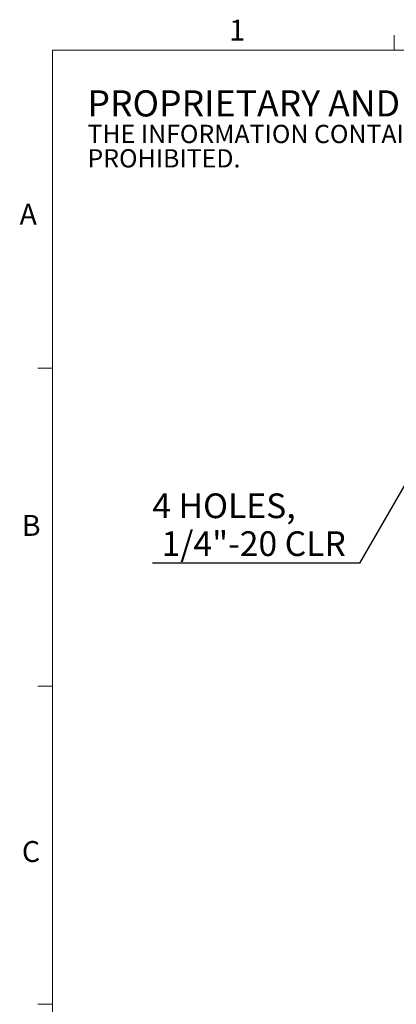
# Model space of a CAD drawing. Units: millimetres. Extents: x 5 to 289, y 4 to 204.
# Drawn here: x 5 to 44, y 105 to 204 of the extents above; entities that cross this region are included whole.
import ezdxf

# ---------------------------------------------------------------- set-up
doc = ezdxf.new("R2010")
doc.units = ezdxf.units.MM
doc.layers.add('DIM', color=7, linetype='Continuous')
doc.styles.add('SLDTEXTSTYLE0', font='TXT', dxfattribs={"width": 0.605})
doc.dimstyles.new('SLDDIMSTYLE1', dxfattribs={"dimtxt": 2.5, "dimasz": 2, "dimexe": 0, "dimexo": 0.0625, "dimtad": 0, "dimtih": 1, "dimtoh": 1, "dimlfac": 1.3, "dimrnd": 1e-09, "dimzin": 12, "dimdsep": 46, "dimtxsty": 'SLDTEXTSTYLE0', "dimsah": 1, "dimcen": 0, "dimadec": 0, "dimazin": 3, "dimtfac": 1, "dimtofl": 0, "dimtmove": 0, "dimatfit": 3, "dimfxl": 1, "dimfrac": 2, "dimtolj": 1, "dimtzin": 12, "dimarcsym": 0})

# ---------------------------------------------------------------- blocks, each defined once
blk = doc.blocks.new('SW_NOTE_0')
at = {"color": 0, "linetype": 'Continuous', "lineweight": 0, "attachment_point": 1, "style": 'SLDTEXTSTYLE0'}
for s, insert, char_height in [('PROPRIETARY AND CONFIDENTIAL', (0, 3.411), 2.64583), ('THE INFORMATION CONTAINED IN THIS DRAWING IS THE SOLE PROPERTY OF UNICE E-O SERVICES INC. ANY REPRODUCTION IN PART OR AS A WHOLE WITHOUT THE WRITTEN PERMISSION OF UNICE E-O SERVICES INC IS', (0, -0.082), 1.852083), ('PROHIBITED.', (0, -2.551), 1.85208)]:
    blk.add_mtext(s, dxfattribs=dict(at, insert=insert, char_height=char_height))
blk = doc.blocks.new('_D_15')
at = {"layer": 'DIM', "color": 7}
for p, q in [((45.973, 160.128), (39.791, 149.42)), ((39.791, 149.42), (18.809, 149.42))]:
    blk.add_line(p, q, dxfattribs=at)
blk.add_solid([(45.973, 160.128), (44.757, 158.521), (45.19, 158.271)], dxfattribs=at)
at = {"layer": 'DIM', "color": 7, "char_height": 2.5, "attachment_point": 1, "style": 'SLDTEXTSTYLE0'}
for s, insert in [('4 HOLES,', (18.809, 156.48)), ('1/4"-20 CLR', (19.746, 152.643))]:
    blk.add_mtext(s, dxfattribs=dict(at, insert=insert))

msp = doc.modelspace()

# ---------------------------------------------------------------- linework, layer by layer
at = {"color": 7, "linetype": 'Continuous', "lineweight": 15}
for p, q in [((43.3208, 201.372), (43.3208, 202.872)), ((8.6908, 169.1652), (7.1908, 169.1652)), ((8.6908, 136.9552), (7.1908, 136.9552)), ((8.6908, 104.7452), (7.1908, 104.7452))]:
    msp.add_line(p, q, dxfattribs=at)
at = {"color": 7, "linetype": 'Continuous', "lineweight": 0}
for p, q in [((285.6908, 201.372), (8.6908, 201.372)), ((8.6908, 201.372), (8.6908, 8.1152))]:
    msp.add_line(p, q, dxfattribs=at)

# ---------------------------------------------------------------- block references
msp.add_blockref('SW_NOTE_0', (12.2315, 193.8904), dxfattribs=at)

# ---------------------------------------------------------------- texts
at = {"color": 7, "linetype": 'Continuous', "lineweight": 0, "char_height": 2.1167, "attachment_point": 1, "style": 'SLDTEXTSTYLE0'}
for s, insert in [('1', (26.603, 204.4534)), ('A', (5.3568, 185.8113)), ('B', (5.591, 154.2993)), ('C', (5.591, 121.2744))]:
    msp.add_mtext(s, dxfattribs=dict(at, insert=insert))

# ---------------------------------------------------------------- dimensions: what is measured, and where the dimension line sits
at = {"layer": 'DIM', "color": 7}
dim = msp.add_diameter_dim_2p(p1=(48.5719, 164.6286), p2=(45.9733, 160.1277), text='4 HOLES,\\P 1/4"-20 CLR', dimstyle='SLDDIMSTYLE1', override={"dimpost": '<>'}, dxfattribs=at)
dim.commit()
dim.dimension.update_dxf_attribs({"geometry": '_D_15', "text_midpoint": (28.675, 153.2569), "dimtype": 163})

doc.saveas('drawing.dxf')
